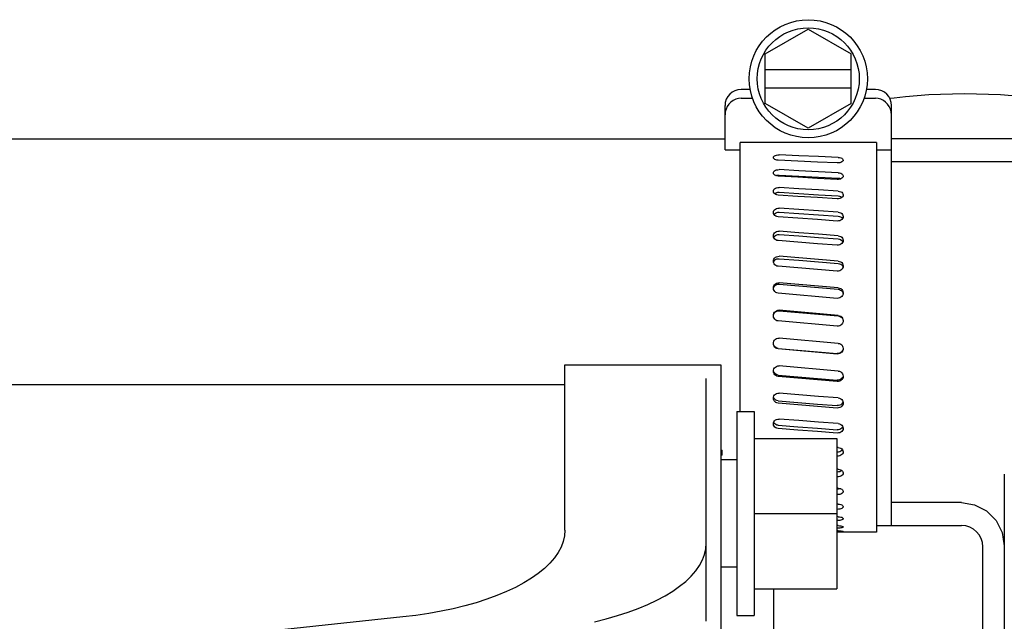
# Model space of a CAD drawing. Units: millimetres. Extents: x 715 to 1289, y 7 to 419.
# Drawn here: x 798 to 816, y 382 to 393 of the extents above; entities that cross this region are included whole.
import ezdxf

# ---------------------------------------------------------------- set-up
doc = ezdxf.new("R2010")
doc.units = ezdxf.units.MM
doc.header["$LTSCALE"] = 32.67
doc.layers.get('0').update_dxf_attribs({"linetype": 'CONTINUOUS'})
doc.layers.add('ALL_FEATURES', color=7, linetype='CONTINUOUS')

msp = doc.modelspace()

# ---------------------------------------------------------------- linework, layer by layer
at = {"color": 7, "linetype": 'Continuous'}
for p, q in [((811.752, 392.631), (812.552, 393.093)), ((812.552, 393.093), (813.352, 392.631)), ((811.752, 391.707), (811.752, 392.631)), ((813.352, 391.707), (813.352, 392.631)), ((811.752, 392.339), (813.352, 392.339)), ((811.47, 391.969), (811.302, 391.969)), ((811.752, 391.999), (813.352, 391.999)), ((813.802, 391.969), (813.634, 391.969)), ((811.112, 391.736), (811.074, 391.698)), ((811.154, 391.767), (811.112, 391.736)), ((811.201, 391.789), (811.154, 391.767)), ((811.251, 391.803), (811.201, 391.789)), ((811.302, 391.807), (811.251, 391.803)), ((811.302, 391.807), (811.513, 391.807)), ((813.591, 391.807), (813.802, 391.807)), ((813.853, 391.803), (813.802, 391.807)), ((813.903, 391.789), (813.853, 391.803)), ((813.95, 391.767), (813.903, 391.789)), ((813.992, 391.736), (813.95, 391.767)), ((814.03, 391.698), (813.992, 391.736)), ((814.068, 391.806), (814.151, 391.816)), ((814.151, 391.816), (814.362, 391.839)), ((814.362, 391.839), (814.577, 391.858)), ((814.577, 391.858), (814.796, 391.873)), ((814.796, 391.873), (815.017, 391.883)), ((815.017, 391.883), (815.239, 391.89)), ((815.239, 391.89), (815.462, 391.892)), ((815.462, 391.892), (815.686, 391.89)), ((815.686, 391.89), (815.908, 391.884)), ((815.908, 391.884), (816.129, 391.873)), ((816.129, 391.873), (816.348, 391.859)), ((811.002, 390.843), (811.002, 391.669)), ((811.021, 391.604), (811.007, 391.551)), ((811.044, 391.654), (811.021, 391.604)), ((811.074, 391.698), (811.044, 391.654)), ((812.552, 391.246), (811.752, 391.707)), ((813.352, 391.707), (812.552, 391.246)), ((814.06, 391.654), (814.03, 391.698)), ((814.083, 391.604), (814.06, 391.654)), ((814.097, 391.551), (814.083, 391.604)), ((814.102, 383.849), (814.102, 391.669)), ((811.007, 391.551), (811.002, 391.495)), ((814.102, 391.495), (814.097, 391.551)), ((793.502, 391.049), (811.002, 391.049)), ((811.002, 390.843), (811.282, 390.843)), ((811.282, 385.969), (811.282, 390.979)), ((813.822, 390.979), (811.282, 390.979)), ((813.822, 390.979), (813.822, 383.721)), ((813.822, 390.843), (814.102, 390.843)), ((811.902, 390.702), (811.904, 390.712)), ((811.902, 390.7), (811.902, 390.702)), ((811.906, 390.688), (811.902, 390.7)), ((811.904, 390.712), (811.912, 390.723)), ((811.915, 390.677), (811.906, 390.688)), ((811.912, 390.723), (811.925, 390.732)), ((811.929, 390.667), (811.915, 390.677)), ((811.925, 390.732), (811.942, 390.74)), ((811.948, 390.66), (811.929, 390.667)), ((811.942, 390.74), (811.963, 390.746)), ((811.97, 390.654), (811.948, 390.66)), ((811.963, 390.746), (811.987, 390.749)), ((811.993, 390.652), (811.97, 390.654)), ((811.987, 390.749), (812.011, 390.749)), ((812.36, 390.635), (811.993, 390.652)), ((812.377, 390.734), (812.011, 390.749)), ((812.727, 390.618), (812.36, 390.635)), ((812.744, 390.719), (812.377, 390.734)), ((813.111, 390.703), (812.744, 390.719)), ((813.111, 390.703), (813.134, 390.701)), ((813.134, 390.701), (813.156, 390.696)), ((813.156, 390.696), (813.175, 390.688)), ((813.175, 390.688), (813.189, 390.678)), ((813.189, 390.678), (813.198, 390.667)), ((813.2, 390.643), (813.192, 390.631)), ((813.198, 390.667), (813.202, 390.655)), ((813.202, 390.654), (813.2, 390.643)), ((813.202, 390.655), (813.202, 390.654)), ((811.912, 390.442), (811.925, 390.455)), ((811.925, 390.455), (811.942, 390.464)), ((811.942, 390.464), (811.963, 390.471)), ((811.963, 390.471), (811.987, 390.475)), ((811.987, 390.475), (812.011, 390.476)), ((812.377, 390.457), (812.011, 390.476)), ((812.744, 390.438), (812.377, 390.457)), ((813.093, 390.601), (812.727, 390.618)), ((813.117, 390.602), (813.093, 390.601)), ((813.14, 390.605), (813.117, 390.602)), ((813.161, 390.612), (813.14, 390.605)), ((813.179, 390.62), (813.161, 390.612)), ((813.192, 390.631), (813.179, 390.62)), ((811.902, 390.416), (811.904, 390.429)), ((811.902, 390.414), (811.902, 390.416)), ((811.906, 390.4), (811.902, 390.414)), ((811.904, 390.429), (811.912, 390.442)), ((811.915, 390.386), (811.906, 390.4)), ((811.929, 390.374), (811.915, 390.386)), ((811.948, 390.365), (811.929, 390.374)), ((811.947, 390.365), (811.964, 390.371)), ((811.97, 390.358), (811.948, 390.365)), ((811.964, 390.371), (811.987, 390.374)), ((811.993, 390.355), (811.97, 390.358)), ((811.987, 390.374), (812.011, 390.375)), ((812.36, 390.335), (811.993, 390.355)), ((812.011, 390.375), (812.377, 390.356)), ((812.727, 390.314), (812.36, 390.335)), ((812.377, 390.356), (812.744, 390.337)), ((813.093, 390.294), (812.727, 390.314)), ((813.111, 390.418), (812.744, 390.438)), ((812.744, 390.337), (813.111, 390.318)), ((813.117, 390.294), (813.093, 390.294)), ((813.111, 390.418), (813.134, 390.415)), ((813.111, 390.318), (813.134, 390.315)), ((813.14, 390.298), (813.117, 390.294)), ((813.134, 390.415), (813.156, 390.409)), ((813.134, 390.315), (813.155, 390.308)), ((813.161, 390.306), (813.14, 390.298)), ((813.155, 390.308), (813.161, 390.306)), ((813.156, 390.409), (813.175, 390.4)), ((813.179, 390.317), (813.161, 390.306)), ((813.175, 390.4), (813.189, 390.388)), ((813.192, 390.33), (813.179, 390.317)), ((813.189, 390.388), (813.198, 390.374)), ((813.2, 390.344), (813.192, 390.33)), ((813.198, 390.374), (813.202, 390.359)), ((813.202, 390.357), (813.2, 390.344)), ((813.202, 390.359), (813.202, 390.357)), ((811.902, 390.073), (811.904, 390.088)), ((811.904, 390.088), (811.912, 390.104)), ((811.912, 390.104), (811.925, 390.118)), ((811.925, 390.118), (811.942, 390.13)), ((811.942, 390.13), (811.963, 390.138)), ((811.963, 390.138), (811.987, 390.143)), ((811.987, 390.143), (812.011, 390.143)), ((812.377, 390.121), (812.011, 390.143)), ((812.744, 390.098), (812.377, 390.121)), ((813.111, 390.076), (812.744, 390.098)), ((811.902, 390.071), (811.902, 390.073)), ((811.906, 390.054), (811.902, 390.071)), ((811.915, 390.038), (811.906, 390.054)), ((811.929, 390.024), (811.915, 390.038)), ((811.929, 390.032), (811.943, 390.041)), ((811.948, 390.013), (811.929, 390.024)), ((811.943, 390.041), (811.964, 390.049)), ((811.97, 390.005), (811.948, 390.013)), ((811.964, 390.049), (811.987, 390.054)), ((811.993, 390.002), (811.97, 390.005)), ((811.987, 390.054), (812.011, 390.054)), ((812.36, 389.978), (811.993, 390.002)), ((812.011, 390.054), (812.377, 390.032)), ((812.727, 389.955), (812.36, 389.978)), ((812.377, 390.032), (812.744, 390.01)), ((813.093, 389.931), (812.727, 389.955)), ((812.744, 390.01), (813.111, 389.987)), ((813.117, 389.931), (813.093, 389.931)), ((813.111, 390.076), (813.134, 390.072)), ((813.111, 389.987), (813.134, 389.983)), ((813.14, 389.936), (813.117, 389.931)), ((813.134, 390.072), (813.156, 390.065)), ((813.134, 389.983), (813.155, 389.976)), ((813.161, 389.945), (813.14, 389.936)), ((813.155, 389.976), (813.174, 389.966)), ((813.156, 390.065), (813.175, 390.054)), ((813.179, 389.957), (813.161, 389.945)), ((813.174, 389.966), (813.18, 389.959)), ((813.175, 390.054), (813.189, 390.04)), ((813.192, 389.972), (813.179, 389.957)), ((813.189, 390.04), (813.198, 390.024)), ((813.2, 389.989), (813.192, 389.972)), ((813.198, 390.024), (813.202, 390.007)), ((813.202, 390.004), (813.2, 389.989)), ((813.202, 390.007), (813.202, 390.004)), ((811.912, 389.714), (811.925, 389.73)), ((811.925, 389.73), (811.942, 389.743)), ((811.942, 389.743), (811.963, 389.753)), ((811.963, 389.753), (811.987, 389.758)), ((811.987, 389.758), (812.011, 389.758)), ((812.377, 389.733), (812.011, 389.758)), ((812.744, 389.708), (812.377, 389.733)), ((811.902, 389.679), (811.904, 389.696)), ((811.902, 389.677), (811.902, 389.679)), ((811.906, 389.657), (811.902, 389.677)), ((811.904, 389.696), (811.912, 389.714)), ((811.915, 389.639), (811.906, 389.657)), ((811.914, 389.641), (811.925, 389.655)), ((811.929, 389.624), (811.915, 389.639)), ((811.925, 389.655), (811.943, 389.668)), ((811.948, 389.611), (811.929, 389.624)), ((811.943, 389.668), (811.964, 389.678)), ((811.97, 389.603), (811.948, 389.611)), ((811.964, 389.678), (811.987, 389.682)), ((811.993, 389.599), (811.97, 389.603)), ((811.987, 389.682), (812.011, 389.683)), ((812.36, 389.572), (811.993, 389.599)), ((812.011, 389.683), (812.377, 389.658)), ((812.727, 389.546), (812.36, 389.572)), ((812.377, 389.658), (812.744, 389.632)), ((813.093, 389.519), (812.727, 389.546)), ((813.111, 389.682), (812.744, 389.708)), ((812.744, 389.632), (813.111, 389.607)), ((813.111, 389.682), (813.134, 389.678)), ((813.111, 389.607), (813.134, 389.603)), ((813.134, 389.678), (813.156, 389.67)), ((813.134, 389.603), (813.155, 389.595)), ((813.161, 389.535), (813.14, 389.525)), ((813.155, 389.595), (813.174, 389.583)), ((813.156, 389.67), (813.175, 389.657)), ((813.179, 389.549), (813.161, 389.535)), ((813.174, 389.583), (813.188, 389.567)), ((813.175, 389.657), (813.189, 389.642)), ((813.192, 389.566), (813.179, 389.549)), ((813.189, 389.642), (813.198, 389.624)), ((813.2, 389.585), (813.192, 389.566)), ((813.198, 389.624), (813.202, 389.604)), ((813.202, 389.601), (813.2, 389.585)), ((813.202, 389.604), (813.202, 389.601)), ((813.117, 389.52), (813.093, 389.519)), ((813.14, 389.525), (813.117, 389.52)), ((811.902, 389.242), (811.904, 389.26)), ((811.902, 389.239), (811.902, 389.242)), ((811.906, 389.218), (811.902, 389.239)), ((811.904, 389.26), (811.912, 389.28)), ((811.915, 389.198), (811.906, 389.218)), ((811.909, 389.212), (811.912, 389.22)), ((811.912, 389.28), (811.925, 389.297)), ((811.912, 389.22), (811.925, 389.238)), ((811.929, 389.181), (811.915, 389.198)), ((811.925, 389.297), (811.942, 389.312)), ((811.925, 389.238), (811.943, 389.252)), ((811.948, 389.168), (811.929, 389.181)), ((811.942, 389.312), (811.963, 389.322)), ((811.943, 389.252), (811.964, 389.262)), ((811.963, 389.322), (811.987, 389.328)), ((811.964, 389.262), (811.987, 389.268)), ((811.987, 389.328), (812.011, 389.329)), ((811.987, 389.268), (812.011, 389.268)), ((812.377, 389.301), (812.011, 389.329)), ((812.011, 389.268), (812.377, 389.241)), ((812.744, 389.273), (812.377, 389.301)), ((812.377, 389.241), (812.744, 389.213)), ((813.111, 389.245), (812.744, 389.273)), ((812.744, 389.213), (813.111, 389.185)), ((813.111, 389.245), (813.134, 389.24)), ((813.111, 389.185), (813.134, 389.18)), ((813.134, 389.24), (813.156, 389.231)), ((813.134, 389.18), (813.155, 389.172)), ((813.155, 389.172), (813.174, 389.158)), ((813.156, 389.231), (813.175, 389.218)), ((813.175, 389.218), (813.189, 389.201)), ((813.189, 389.201), (813.198, 389.181)), ((813.198, 389.181), (813.202, 389.16)), ((811.97, 389.158), (811.948, 389.168)), ((811.993, 389.154), (811.97, 389.158)), ((812.36, 389.125), (811.993, 389.154)), ((812.727, 389.096), (812.36, 389.125)), ((813.093, 389.068), (812.727, 389.096)), ((813.117, 389.068), (813.093, 389.068)), ((813.14, 389.074), (813.117, 389.068)), ((813.161, 389.085), (813.14, 389.074)), ((813.179, 389.1), (813.161, 389.085)), ((813.174, 389.158), (813.188, 389.142)), ((813.192, 389.118), (813.179, 389.1)), ((813.188, 389.142), (813.195, 389.127)), ((813.2, 389.138), (813.192, 389.118)), ((813.202, 389.157), (813.2, 389.138)), ((813.202, 389.16), (813.202, 389.157)), ((811.904, 388.789), (811.912, 388.81)), ((811.912, 388.81), (811.925, 388.829)), ((811.925, 388.829), (811.942, 388.844)), ((811.942, 388.844), (811.963, 388.855)), ((811.943, 388.801), (811.964, 388.812)), ((811.963, 388.855), (811.987, 388.861)), ((811.964, 388.812), (811.987, 388.818)), ((811.987, 388.861), (812.011, 388.862)), ((811.987, 388.818), (812.011, 388.818)), ((812.377, 388.832), (812.011, 388.862)), ((812.011, 388.818), (812.377, 388.789)), ((812.744, 388.803), (812.377, 388.832)), ((813.111, 388.773), (812.744, 388.803)), ((811.902, 388.769), (811.904, 388.789)), ((811.902, 388.766), (811.902, 388.769)), ((811.906, 388.744), (811.902, 388.766)), ((811.905, 388.748), (811.912, 388.766)), ((811.915, 388.723), (811.906, 388.744)), ((811.912, 388.766), (811.925, 388.786)), ((811.929, 388.705), (811.915, 388.723)), ((811.925, 388.786), (811.943, 388.801)), ((811.948, 388.69), (811.929, 388.705)), ((811.97, 388.681), (811.948, 388.69)), ((811.993, 388.676), (811.97, 388.681)), ((812.36, 388.645), (811.993, 388.676)), ((812.727, 388.615), (812.36, 388.645)), ((812.377, 388.789), (812.744, 388.759)), ((812.744, 388.759), (813.111, 388.729)), ((813.111, 388.773), (813.134, 388.768)), ((813.111, 388.729), (813.134, 388.724)), ((813.134, 388.768), (813.156, 388.758)), ((813.134, 388.724), (813.155, 388.715)), ((813.155, 388.715), (813.174, 388.701)), ((813.156, 388.758), (813.175, 388.744)), ((813.179, 388.619), (813.161, 388.603)), ((813.174, 388.701), (813.188, 388.683)), ((813.175, 388.744), (813.189, 388.726)), ((813.192, 388.638), (813.179, 388.619)), ((813.188, 388.683), (813.198, 388.661)), ((813.189, 388.726), (813.198, 388.705)), ((813.2, 388.66), (813.192, 388.638)), ((813.198, 388.705), (813.202, 388.682)), ((813.202, 388.679), (813.2, 388.66)), ((813.202, 388.682), (813.202, 388.679)), ((813.093, 388.585), (812.727, 388.615)), ((813.117, 388.585), (813.093, 388.585)), ((813.14, 388.592), (813.117, 388.585)), ((813.161, 388.603), (813.14, 388.592)), ((811.902, 388.271), (811.904, 388.292)), ((811.902, 388.268), (811.902, 388.271)), ((811.906, 388.245), (811.902, 388.268)), ((811.904, 388.292), (811.912, 388.314)), ((811.912, 388.314), (811.925, 388.333)), ((811.912, 388.287), (811.926, 388.308)), ((811.925, 388.333), (811.942, 388.35)), ((811.926, 388.308), (811.943, 388.324)), ((811.942, 388.35), (811.963, 388.361)), ((811.943, 388.324), (811.964, 388.335)), ((811.963, 388.361), (811.987, 388.367)), ((811.964, 388.335), (811.987, 388.341)), ((811.987, 388.367), (812.011, 388.368)), ((811.987, 388.341), (812.011, 388.342)), ((813.111, 388.275), (812.011, 388.368)), ((812.011, 388.342), (813.111, 388.248)), ((813.111, 388.275), (813.134, 388.27)), ((813.134, 388.27), (813.156, 388.26)), ((813.156, 388.26), (813.175, 388.245)), ((811.915, 388.223), (811.906, 388.245)), ((811.929, 388.204), (811.915, 388.223)), ((811.948, 388.189), (811.929, 388.204)), ((811.97, 388.179), (811.948, 388.189)), ((811.993, 388.174), (811.97, 388.179)), ((813.093, 388.079), (811.993, 388.174)), ((813.117, 388.08), (813.093, 388.079)), ((813.111, 388.248), (813.134, 388.243)), ((813.14, 388.087), (813.117, 388.08)), ((813.134, 388.243), (813.155, 388.233)), ((813.161, 388.098), (813.14, 388.087)), ((813.155, 388.233), (813.174, 388.219)), ((813.179, 388.115), (813.161, 388.098)), ((813.174, 388.219), (813.188, 388.2)), ((813.175, 388.245), (813.189, 388.226)), ((813.192, 388.135), (813.179, 388.115)), ((813.188, 388.2), (813.198, 388.178)), ((813.189, 388.226), (813.198, 388.204)), ((813.2, 388.157), (813.192, 388.135)), ((813.198, 388.204), (813.202, 388.181)), ((813.198, 388.178), (813.2, 388.163)), ((813.202, 388.177), (813.2, 388.157)), ((813.202, 388.181), (813.202, 388.177)), ((811.902, 387.757), (811.904, 387.778)), ((811.902, 387.754), (811.902, 387.757)), ((811.906, 387.73), (811.902, 387.754)), ((811.904, 387.778), (811.912, 387.801)), ((811.904, 387.769), (811.912, 387.792)), ((811.915, 387.708), (811.906, 387.73)), ((811.912, 387.801), (811.925, 387.821)), ((811.912, 387.792), (811.925, 387.812)), ((811.929, 387.689), (811.915, 387.708)), ((811.925, 387.821), (811.942, 387.837)), ((811.925, 387.812), (811.943, 387.829)), ((811.942, 387.837), (811.963, 387.849)), ((811.943, 387.829), (811.964, 387.841)), ((811.963, 387.849), (811.987, 387.856)), ((811.964, 387.841), (811.987, 387.847)), ((811.987, 387.856), (812.011, 387.857)), ((811.987, 387.847), (812.011, 387.848)), ((813.111, 387.761), (812.011, 387.857)), ((812.011, 387.848), (813.111, 387.752)), ((813.111, 387.761), (813.134, 387.756)), ((813.111, 387.752), (813.134, 387.747)), ((813.134, 387.756), (813.156, 387.745)), ((813.134, 387.747), (813.155, 387.737)), ((813.155, 387.737), (813.174, 387.722)), ((813.156, 387.745), (813.175, 387.73)), ((813.174, 387.722), (813.188, 387.703)), ((813.175, 387.73), (813.189, 387.711)), ((813.188, 387.703), (813.198, 387.68)), ((813.189, 387.711), (813.198, 387.688)), ((811.948, 387.673), (811.929, 387.689)), ((811.97, 387.663), (811.948, 387.673)), ((811.993, 387.658), (811.97, 387.663)), ((813.093, 387.562), (811.993, 387.658)), ((813.117, 387.563), (813.093, 387.562)), ((813.14, 387.569), (813.117, 387.563)), ((813.161, 387.581), (813.14, 387.569)), ((813.179, 387.598), (813.161, 387.581)), ((813.192, 387.618), (813.179, 387.598)), ((813.2, 387.641), (813.192, 387.618)), ((813.198, 387.688), (813.202, 387.665)), ((813.202, 387.661), (813.2, 387.641)), ((813.202, 387.665), (813.202, 387.661)), ((811.963, 387.329), (811.987, 387.336)), ((811.987, 387.336), (812.011, 387.337)), ((813.111, 387.241), (812.011, 387.337)), ((811.902, 387.237), (811.904, 387.258)), ((811.902, 387.234), (811.902, 387.237)), ((811.906, 387.21), (811.902, 387.234)), ((811.904, 387.258), (811.912, 387.281)), ((811.916, 387.196), (811.906, 387.219)), ((811.915, 387.188), (811.906, 387.21)), ((811.912, 387.281), (811.925, 387.301)), ((811.929, 387.169), (811.915, 387.188)), ((811.93, 387.177), (811.916, 387.196)), ((811.925, 387.301), (811.942, 387.318)), ((811.948, 387.153), (811.929, 387.169)), ((811.949, 387.162), (811.93, 387.177)), ((811.942, 387.318), (811.963, 387.329)), ((811.97, 387.143), (811.948, 387.153)), ((811.97, 387.152), (811.949, 387.162)), ((813.111, 387.241), (813.134, 387.236)), ((813.134, 387.236), (813.156, 387.225)), ((813.156, 387.225), (813.175, 387.21)), ((813.175, 387.21), (813.189, 387.191)), ((813.189, 387.191), (813.198, 387.168)), ((813.198, 387.168), (813.202, 387.145)), ((811.993, 387.147), (811.97, 387.152)), ((811.993, 387.138), (811.97, 387.143)), ((811.993, 387.147), (813.093, 387.051)), ((813.093, 387.042), (811.993, 387.138)), ((813.117, 387.052), (813.093, 387.051)), ((813.117, 387.043), (813.093, 387.042)), ((813.14, 387.058), (813.117, 387.052)), ((813.14, 387.049), (813.117, 387.043)), ((813.161, 387.07), (813.14, 387.058)), ((813.161, 387.061), (813.14, 387.049)), ((813.179, 387.086), (813.161, 387.07)), ((813.179, 387.078), (813.161, 387.061)), ((813.192, 387.107), (813.179, 387.086)), ((813.192, 387.098), (813.179, 387.078)), ((813.2, 387.13), (813.192, 387.107)), ((813.2, 387.121), (813.192, 387.098)), ((813.202, 387.141), (813.2, 387.121)), ((813.202, 387.145), (813.202, 387.141)), ((808.022, 383.759), (808.022, 386.841)), ((808.022, 386.841), (810.922, 386.841)), ((810.922, 386.841), (810.922, 381.241)), ((811.925, 386.784), (811.942, 386.8)), ((811.942, 386.8), (811.963, 386.812)), ((811.963, 386.812), (811.987, 386.819)), ((811.987, 386.819), (812.011, 386.819)), ((813.111, 386.725), (812.011, 386.819)), ((811.902, 386.721), (811.904, 386.742)), ((811.902, 386.718), (811.902, 386.721)), ((811.906, 386.695), (811.902, 386.718)), ((811.906, 386.721), (811.903, 386.736)), ((811.904, 386.742), (811.912, 386.764)), ((811.916, 386.698), (811.906, 386.721)), ((811.915, 386.673), (811.906, 386.695)), ((811.912, 386.764), (811.925, 386.784)), ((811.929, 386.654), (811.915, 386.673)), ((811.93, 386.68), (811.916, 386.698)), ((811.948, 386.639), (811.929, 386.654)), ((811.949, 386.665), (811.93, 386.68)), ((811.97, 386.629), (811.948, 386.639)), ((811.97, 386.655), (811.949, 386.665)), ((811.993, 386.65), (811.97, 386.655)), ((811.993, 386.624), (811.97, 386.629)), ((811.993, 386.65), (813.093, 386.557)), ((813.093, 386.53), (811.993, 386.624)), ((813.111, 386.725), (813.134, 386.72)), ((813.134, 386.72), (813.156, 386.709)), ((813.156, 386.709), (813.175, 386.694)), ((813.175, 386.694), (813.189, 386.675)), ((813.192, 386.611), (813.178, 386.591)), ((813.189, 386.675), (813.198, 386.654)), ((813.2, 386.607), (813.192, 386.585)), ((813.198, 386.654), (813.202, 386.63)), ((813.202, 386.627), (813.2, 386.607)), ((813.202, 386.63), (813.202, 386.627)), ((808.022, 386.469), (792.022, 386.469)), ((810.652, 382.064), (810.652, 386.587)), ((813.117, 386.558), (813.093, 386.557)), ((813.117, 386.531), (813.093, 386.53)), ((813.14, 386.564), (813.117, 386.558)), ((813.14, 386.537), (813.117, 386.531)), ((813.161, 386.575), (813.14, 386.564)), ((813.161, 386.549), (813.14, 386.537)), ((813.178, 386.591), (813.161, 386.575)), ((813.179, 386.565), (813.161, 386.549)), ((813.192, 386.585), (813.179, 386.565)), ((811.902, 386.22), (811.904, 386.239)), ((811.904, 386.239), (811.912, 386.261)), ((811.916, 386.216), (811.906, 386.237)), ((811.912, 386.261), (811.925, 386.28)), ((811.925, 386.28), (811.942, 386.296)), ((811.942, 386.296), (811.963, 386.307)), ((811.963, 386.307), (811.987, 386.313)), ((811.987, 386.313), (812.011, 386.314)), ((812.377, 386.284), (812.011, 386.314)), ((812.744, 386.253), (812.377, 386.284)), ((813.111, 386.223), (812.744, 386.253)), ((811.902, 386.216), (811.902, 386.22)), ((811.906, 386.194), (811.902, 386.216)), ((811.915, 386.173), (811.906, 386.194)), ((811.929, 386.155), (811.915, 386.173)), ((811.93, 386.198), (811.916, 386.216)), ((811.948, 386.14), (811.929, 386.155)), ((811.949, 386.184), (811.93, 386.198)), ((811.97, 386.131), (811.948, 386.14)), ((811.97, 386.174), (811.949, 386.184)), ((811.993, 386.17), (811.97, 386.174)), ((811.993, 386.126), (811.97, 386.131)), ((811.993, 386.17), (812.36, 386.14)), ((812.36, 386.096), (811.993, 386.126)), ((812.36, 386.14), (812.727, 386.11)), ((812.727, 386.066), (812.36, 386.096)), ((812.727, 386.11), (813.093, 386.08)), ((813.093, 386.036), (812.727, 386.066)), ((813.117, 386.081), (813.093, 386.08)), ((813.111, 386.223), (813.134, 386.218)), ((813.14, 386.087), (813.117, 386.081)), ((813.134, 386.218), (813.156, 386.208)), ((813.161, 386.097), (813.14, 386.087)), ((813.161, 386.054), (813.14, 386.043)), ((813.156, 386.208), (813.175, 386.194)), ((813.179, 386.113), (813.161, 386.097)), ((813.179, 386.07), (813.161, 386.054)), ((813.175, 386.194), (813.189, 386.175)), ((813.192, 386.132), (813.179, 386.113)), ((813.192, 386.089), (813.179, 386.07)), ((813.189, 386.175), (813.198, 386.155)), ((813.199, 386.151), (813.192, 386.132)), ((813.2, 386.11), (813.192, 386.089)), ((813.198, 386.155), (813.202, 386.132)), ((813.202, 386.129), (813.2, 386.11)), ((813.202, 386.132), (813.202, 386.129)), ((811.222, 385.969), (811.222, 382.169)), ((811.222, 385.969), (811.542, 385.969)), ((811.542, 385.969), (811.542, 382.169)), ((813.117, 386.037), (813.093, 386.036)), ((813.14, 386.043), (813.117, 386.037)), ((811.902, 385.742), (811.904, 385.76)), ((811.902, 385.739), (811.902, 385.742)), ((811.906, 385.718), (811.902, 385.739)), ((811.904, 385.76), (811.912, 385.781)), ((811.915, 385.698), (811.906, 385.718)), ((811.916, 385.757), (811.909, 385.772)), ((811.912, 385.781), (811.925, 385.799)), ((811.929, 385.681), (811.915, 385.698)), ((811.93, 385.74), (811.916, 385.757)), ((811.925, 385.799), (811.942, 385.814)), ((811.949, 385.727), (811.93, 385.74)), ((811.942, 385.814), (811.963, 385.824)), ((811.97, 385.718), (811.949, 385.727)), ((811.963, 385.824), (811.987, 385.83)), ((811.993, 385.714), (811.97, 385.718)), ((811.987, 385.83), (812.011, 385.831)), ((811.993, 385.714), (812.36, 385.686)), ((812.377, 385.802), (812.011, 385.831)), ((812.36, 385.686), (812.727, 385.658)), ((812.744, 385.773), (812.377, 385.802)), ((813.111, 385.745), (812.744, 385.773)), ((813.111, 385.745), (813.134, 385.74)), ((813.134, 385.74), (813.156, 385.731)), ((813.156, 385.731), (813.175, 385.717)), ((813.175, 385.717), (813.189, 385.7)), ((813.189, 385.7), (813.198, 385.681)), ((813.195, 385.687), (813.192, 385.679)), ((811.948, 385.667), (811.929, 385.681)), ((811.97, 385.658), (811.948, 385.667)), ((811.993, 385.654), (811.97, 385.658)), ((812.36, 385.626), (811.993, 385.654)), ((812.727, 385.598), (812.36, 385.626)), ((812.727, 385.658), (813.093, 385.63)), ((813.093, 385.57), (812.727, 385.598)), ((813.117, 385.631), (813.093, 385.63)), ((813.117, 385.571), (813.093, 385.57)), ((813.14, 385.636), (813.117, 385.631)), ((813.14, 385.576), (813.117, 385.571)), ((813.161, 385.646), (813.14, 385.636)), ((813.161, 385.587), (813.14, 385.576)), ((813.179, 385.661), (813.161, 385.646)), ((813.179, 385.601), (813.161, 385.587)), ((813.192, 385.679), (813.179, 385.661)), ((813.192, 385.619), (813.179, 385.601)), ((813.2, 385.639), (813.192, 385.619)), ((813.198, 385.681), (813.202, 385.66)), ((813.202, 385.657), (813.2, 385.639)), ((813.202, 385.66), (813.202, 385.657)), ((811.542, 385.469), (813.082, 385.469)), ((813.082, 385.469), (813.082, 382.669)), ((810.922, 385.254), (810.952, 385.254)), ((810.952, 385.161), (810.922, 385.161)), ((810.952, 385.161), (810.952, 385.254)), ((813.111, 385.3), (813.082, 385.302)), ((813.082, 385.216), (813.093, 385.216)), ((813.093, 385.14), (813.082, 385.141)), ((813.117, 385.216), (813.093, 385.216)), ((813.117, 385.141), (813.093, 385.14)), ((813.111, 385.3), (813.134, 385.296)), ((813.14, 385.221), (813.117, 385.216)), ((813.14, 385.146), (813.117, 385.141)), ((813.134, 385.296), (813.156, 385.287)), ((813.161, 385.23), (813.14, 385.221)), ((813.161, 385.155), (813.14, 385.146)), ((813.156, 385.287), (813.175, 385.275)), ((813.179, 385.243), (813.161, 385.23)), ((813.179, 385.168), (813.161, 385.155)), ((813.175, 385.275), (813.189, 385.259)), ((813.19, 385.257), (813.179, 385.243)), ((813.192, 385.185), (813.179, 385.168)), ((813.189, 385.259), (813.198, 385.241)), ((813.2, 385.203), (813.192, 385.185)), ((813.198, 385.241), (813.202, 385.222)), ((813.202, 385.219), (813.2, 385.203)), ((813.202, 385.222), (813.202, 385.219)), ((811.222, 385.069), (810.922, 385.069)), ((813.111, 384.897), (813.082, 384.899)), ((813.082, 384.845), (813.093, 384.844)), ((813.117, 384.845), (813.093, 384.844)), ((813.111, 384.897), (813.134, 384.893)), ((813.14, 384.849), (813.117, 384.845)), ((813.134, 384.893), (813.156, 384.886)), ((813.161, 384.857), (813.14, 384.849)), ((813.156, 384.886), (813.175, 384.874)), ((813.175, 384.867), (813.161, 384.857)), ((813.179, 384.78), (813.161, 384.769)), ((813.175, 384.874), (813.189, 384.861)), ((813.192, 384.794), (813.179, 384.78)), ((813.189, 384.861), (813.198, 384.845)), ((813.2, 384.811), (813.192, 384.794)), ((813.198, 384.845), (813.202, 384.828)), ((813.202, 384.825), (813.2, 384.811)), ((813.202, 384.828), (813.202, 384.825)), ((816.202, 384.806), (816.202, 364.609)), ((813.093, 384.755), (813.082, 384.756)), ((813.117, 384.756), (813.093, 384.755)), ((813.14, 384.76), (813.117, 384.756)), ((813.161, 384.769), (813.14, 384.76)), ((813.111, 384.544), (813.082, 384.545)), ((813.082, 384.524), (813.093, 384.524)), ((813.093, 384.423), (813.082, 384.424)), ((813.117, 384.524), (813.093, 384.524)), ((813.117, 384.423), (813.093, 384.423)), ((813.111, 384.544), (813.134, 384.54)), ((813.14, 384.528), (813.117, 384.524)), ((813.14, 384.427), (813.117, 384.423)), ((813.134, 384.54), (813.156, 384.534)), ((813.157, 384.534), (813.14, 384.528)), ((813.161, 384.434), (813.14, 384.427)), ((813.156, 384.534), (813.175, 384.524)), ((813.179, 384.444), (813.161, 384.434)), ((813.175, 384.524), (813.189, 384.512)), ((813.192, 384.456), (813.179, 384.444)), ((813.189, 384.512), (813.198, 384.499)), ((813.2, 384.47), (813.192, 384.456)), ((813.198, 384.499), (813.202, 384.484)), ((813.202, 384.482), (813.2, 384.47)), ((813.202, 384.484), (813.202, 384.482)), ((813.111, 384.247), (813.082, 384.248)), ((813.111, 384.247), (813.134, 384.244)), ((813.134, 384.244), (813.156, 384.239)), ((813.156, 384.239), (813.175, 384.231)), ((813.175, 384.231), (813.189, 384.221)), ((813.189, 384.221), (813.198, 384.21)), ((815.402, 384.274), (814.102, 384.274)), ((815.402, 384.274), (815.648, 384.235)), ((815.648, 384.235), (815.871, 384.121)), ((811.542, 384.069), (813.082, 384.069)), ((813.093, 384.149), (813.082, 384.15)), ((813.117, 384.15), (813.093, 384.149)), ((813.14, 384.153), (813.117, 384.15)), ((813.161, 384.158), (813.14, 384.153)), ((813.179, 384.166), (813.161, 384.158)), ((813.192, 384.176), (813.179, 384.166)), ((813.2, 384.187), (813.192, 384.176)), ((813.198, 384.21), (813.202, 384.199)), ((813.202, 384.197), (813.2, 384.187)), ((813.202, 384.199), (813.202, 384.197)), ((815.871, 384.121), (816.048, 383.943)), ((813.111, 384.012), (813.082, 384.013)), ((813.093, 383.94), (813.082, 383.94)), ((813.117, 383.94), (813.093, 383.94)), ((813.111, 384.012), (813.134, 384.01)), ((813.14, 383.943), (813.117, 383.94)), ((813.134, 384.01), (813.156, 384.006)), ((813.161, 383.947), (813.14, 383.943)), ((813.156, 384.006), (813.175, 384.001)), ((813.179, 383.952), (813.161, 383.947)), ((813.175, 384.001), (813.189, 383.993)), ((813.192, 383.959), (813.179, 383.952)), ((813.189, 383.993), (813.198, 383.985)), ((813.2, 383.968), (813.192, 383.959)), ((813.198, 383.985), (813.202, 383.976)), ((813.202, 383.975), (813.2, 383.968)), ((813.202, 383.976), (813.202, 383.975)), ((816.048, 383.943), (816.163, 383.719)), ((808.022, 383.759), (808.014, 383.654)), ((813.111, 383.845), (813.082, 383.845)), ((813.093, 383.799), (813.082, 383.799)), ((813.111, 383.747), (813.082, 383.748)), ((813.093, 383.729), (813.082, 383.729)), ((813.822, 383.721), (813.082, 383.721)), ((813.117, 383.799), (813.093, 383.799)), ((813.117, 383.729), (813.093, 383.729)), ((813.111, 383.845), (813.134, 383.844)), ((813.111, 383.747), (813.134, 383.747)), ((813.14, 383.801), (813.117, 383.799)), ((813.14, 383.73), (813.117, 383.729)), ((813.134, 383.844), (813.156, 383.841)), ((813.134, 383.747), (813.156, 383.746)), ((813.161, 383.803), (813.14, 383.801)), ((813.161, 383.73), (813.14, 383.73)), ((813.156, 383.841), (813.175, 383.837)), ((813.156, 383.746), (813.175, 383.744)), ((813.179, 383.807), (813.161, 383.803)), ((813.179, 383.732), (813.161, 383.73)), ((813.175, 383.837), (813.189, 383.832)), ((813.175, 383.744), (813.189, 383.742)), ((813.192, 383.811), (813.179, 383.807)), ((813.192, 383.733), (813.179, 383.732)), ((813.189, 383.832), (813.198, 383.827)), ((813.189, 383.742), (813.198, 383.74)), ((813.2, 383.816), (813.192, 383.811)), ((813.2, 383.735), (813.192, 383.733)), ((813.198, 383.827), (813.202, 383.821)), ((813.198, 383.74), (813.202, 383.737)), ((813.202, 383.821), (813.2, 383.816)), ((813.202, 383.737), (813.2, 383.735)), ((813.202, 383.821), (813.202, 383.821)), ((813.202, 383.737), (813.202, 383.737)), ((813.822, 383.849), (815.402, 383.849)), ((816.163, 383.719), (816.202, 383.469)), ((807.99, 383.55), (807.951, 383.446)), ((808.014, 383.654), (807.99, 383.55)), ((810.644, 383.414), (810.652, 383.517)), ((807.896, 383.344), (807.825, 383.243)), ((807.951, 383.446), (807.896, 383.344)), ((810.581, 383.207), (810.621, 383.31)), ((810.621, 383.31), (810.644, 383.414)), ((815.802, 364.609), (815.802, 383.449)), ((807.74, 383.144), (807.64, 383.048)), ((807.825, 383.243), (807.74, 383.144)), ((810.526, 383.104), (810.581, 383.207)), ((807.525, 382.955), (807.397, 382.865)), ((807.64, 383.048), (807.525, 382.955)), ((810.371, 382.905), (810.456, 383.003)), ((810.456, 383.003), (810.526, 383.104)), ((811.222, 383.069), (810.922, 383.069)), ((807.255, 382.778), (807.1, 382.695)), ((807.397, 382.865), (807.255, 382.778)), ((810.156, 382.715), (810.271, 382.808)), ((810.271, 382.808), (810.371, 382.905)), ((806.934, 382.616), (806.755, 382.542)), ((807.1, 382.695), (806.934, 382.616)), ((809.886, 382.538), (810.028, 382.624)), ((810.028, 382.624), (810.156, 382.715)), ((811.542, 382.669), (813.082, 382.669)), ((811.902, 382.669), (811.902, 379.969)), ((806.367, 382.409), (806.158, 382.35)), ((806.566, 382.473), (806.367, 382.409)), ((806.755, 382.542), (806.566, 382.473)), ((809.565, 382.376), (809.731, 382.455)), ((809.731, 382.455), (809.886, 382.538)), ((805.486, 382.208), (805.248, 382.173)), ((805.717, 382.25), (805.486, 382.208)), ((805.941, 382.297), (805.717, 382.25)), ((806.158, 382.35), (805.941, 382.297)), ((808.998, 382.169), (809.197, 382.233)), ((809.197, 382.233), (809.386, 382.302)), ((809.386, 382.302), (809.565, 382.376)), ((805.006, 382.144), (800.612, 381.677)), ((805.248, 382.173), (805.006, 382.144)), ((808.572, 382.056), (808.789, 382.11)), ((808.789, 382.11), (808.998, 382.169)), ((811.222, 382.169), (811.542, 382.169))]:
    msp.add_line(p, q, dxfattribs=at)
for radius in [1.1, 0.95]:
    msp.add_circle((812.552, 392.169), radius, dxfattribs=at)
for centre, radius, start, end in [((811.302, 391.669), 0.3, 90, 180), ((813.802, 391.669), 0.3, 0, 90), ((815.402, 383.449), 0.4, 0, 90)]:
    msp.add_arc(centre, radius, start, end, dxfattribs=at)
at = {"layer": 'ALL_FEATURES', "color": 7, "linetype": 'Continuous'}
for p, q in [((818.502, 391.049), (814.102, 391.049)), ((818.502, 390.624), (814.102, 390.624))]:
    msp.add_line(p, q, dxfattribs=at)

doc.saveas('drawing.dxf')
